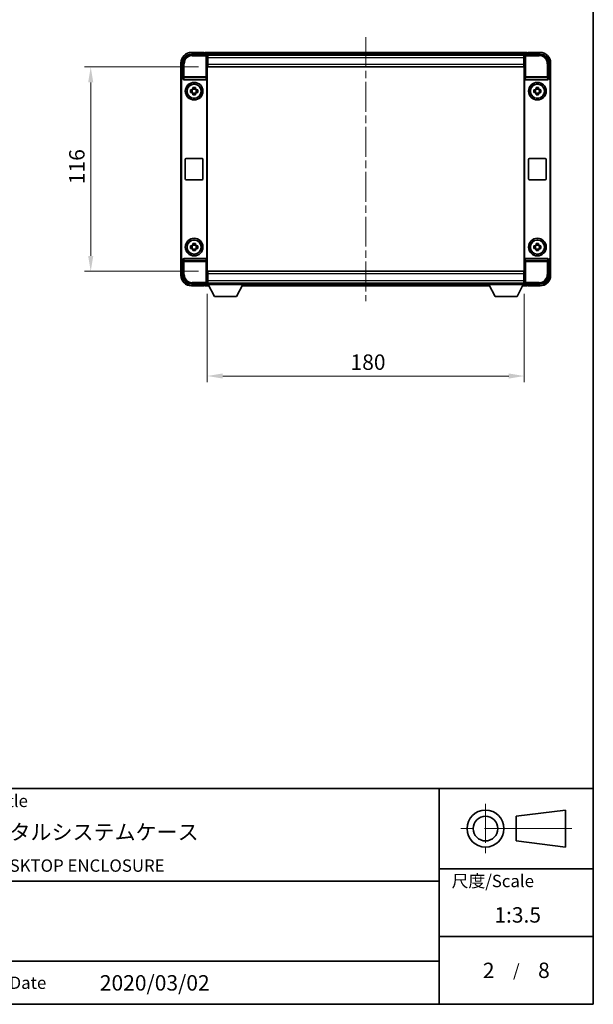
# Model space of a CAD drawing. Units: millimetres. Extents: x 0 to 8086, y 0 to 984.
# Drawn here: x 2226 to 2552, y 0 to 559 of the extents above; entities that cross this region are included whole.
import ezdxf
from ezdxf.enums import TextEntityAlignment as Align

# ---------------------------------------------------------------- set-up
doc = ezdxf.new("R2010")
doc.units = ezdxf.units.MM
doc.header["$LTSCALE"] = 3
doc.linetypes.add('CHAIN', pattern=[0.3543, 0.2362, -0.0295, 0.0591, -0.0295])
doc.layers.get('Defpoints').update_dxf_attribs({"lineweight": 25})
for name, color, linetype, lineweight in [('Border (ISO)', 7, 'Continuous', 35), ('Centerline (ISO)', 131, 'Continuous', 18), ('Dimension (ISO)', 7, 'Continuous', 18), ('Hatch (ISO)', 1, 'Continuous', 18), ('Title (ISO)', 7, 'Continuous', 35), ('Visible (ISO)', 7, 'Continuous', 35), ('Visible Narrow (ISO)', 7, 'Continuous', 25)]:
    doc.layers.add(name, color=color, linetype=linetype, lineweight=lineweight)
doc.styles.add('Note Text (TK)', font='txt')
doc.styles.add('文字スタイル67', font='arial.ttf')
doc.dimstyles.new('Default - Method 1b (TK)', dxfattribs={"dimscale": 3, "dimtxt": 2.5, "dimasz": 2.5, "dimexe": 1, "dimexo": 1.5, "dimgap": 1, "dimtad": 1, "dimtoh": 1, "dimrnd": 1e-08, "dimdsep": 46, "dimtxsty": 'Note Text (TK)', "dimcen": 0.09, "dimdle": 5, "dimclrd": 100, "dimclre": 100, "dimclrt": 7, "dimadec": 1, "dimazin": 1, "dimtfac": 1, "dimtmove": 0, "dimatfit": 3, "dimfxl": 1, "dimtolj": 1, "dimlwd": -1, "dimlwe": -1, "dimarcsym": 0})

# ---------------------------------------------------------------- blocks, each defined once
blk = doc.blocks.new('図面枠 tk図枠')
at = {"layer": 'Border (ISO)'}
for p in [(405.5, 289), (14.5, 8)]:
    blk.add_line(p, (405.5, 8), dxfattribs=at)
blk = doc.blocks.new('表題欄 tk表題欄')
at = {"layer": 'Hatch (ISO)'}
h = blk.add_hatch(color=256, dxfattribs=at)
edge = h.paths.add_edge_path(flags=0)
edge.add_arc((95.58, 236.3), 0.596, 270, 360)
edge.add_line((96.17, 236.3), (96.17, 239.71))
edge.add_arc((95.58, 239.71), 0.596, 0, 90)
edge.add_line((95.58, 240.31), (79.14, 240.31))
edge.add_arc((79.14, 239.71), 0.596, 90, 180)
edge.add_line((78.54, 239.71), (78.54, 236.3))
edge.add_arc((79.14, 236.3), 0.596, 180, 270)
edge.add_line((79.14, 235.7), (95.58, 235.7))
edge = h.paths.add_edge_path()
edge.add_line((77.84, 239.96), (77.84, 236.05))
edge.add_arc((78.54, 236.05), 0.702, 180, 270)
edge.add_line((78.54, 235.35), (96.17, 235.35))
edge.add_arc((96.17, 236.05), 0.702, 270, 360)
edge.add_line((96.87, 236.05), (96.87, 239.96))
edge.add_arc((96.17, 239.96), 0.702, 0, 90)
edge.add_line((96.17, 240.66), (78.54, 240.66))
edge.add_arc((78.54, 239.96), 0.702, 90, 180)
for points in [[(79.07, 239.15), (79.07, 238.66), (79.92, 238.66), (79.92, 236.66), (80.51, 236.66), (80.51, 238.66), (81.36, 238.66), (81.36, 239.15)], [(85.68, 236.66), (84.94, 237.89), (84.42, 237.32), (84.42, 236.66), (83.9, 236.66), (83.9, 239.15), (84.42, 239.15), (84.42, 238.1), (85.39, 239.15), (86.11, 239.15), (85.32, 238.3), (86.3, 236.66)], [(92.09, 239.15), (92.09, 236.66), (92.61, 236.66), (92.61, 237.66), (93.77, 237.66), (93.77, 236.66), (94.29, 236.66), (94.29, 239.15), (93.77, 239.15), (93.77, 238.15), (92.61, 238.15), (92.61, 239.15)], [(94.84, 239.15), (94.84, 236.66), (95.36, 236.66), (95.36, 239.15)]]:
    blk.add_hatch(color=256, dxfattribs=at).paths.add_polyline_path(points)
h = blk.add_hatch(color=256, dxfattribs=at)
h.paths.add_polyline_path([(82.59, 237.71), (81.95, 237.71), (82.27, 238.58)], flags=0)
h.paths.add_polyline_path([(82.78, 237.2), (81.76, 237.2), (81.57, 236.66), (80.95, 236.66), (81.86, 239.15), (82.68, 239.15), (83.59, 236.66), (82.98, 236.66)])
h = blk.add_hatch(color=256, dxfattribs=at)
h.paths.add_polyline_path([(87.53, 237.71), (88.16, 237.71), (87.85, 238.58)], flags=0)
h.paths.add_polyline_path([(87.14, 236.66), (87.34, 237.2), (88.35, 237.2), (88.55, 236.66), (89.17, 236.66), (88.25, 239.15), (87.44, 239.15), (86.52, 236.66)])
h = blk.add_hatch(color=256, dxfattribs=at)
edge = h.paths.add_edge_path()
edge.add_arc((90.52, 237.9), 1.27, 38.5505, 336.582)
edge.add_line((91.69, 237.4), (91.17, 237.62))
edge.add_ellipse((90.52, 237.9), major_axis=(0, -0.8), ratio=0.867347, start_angle=128.5505, end_angle=426.582, ccw=False)
edge.add_line((91.09, 238.36), (91.52, 238.7))
at = {"layer": 'Title (ISO)'}
for p, q in [((74.71, 244.05), (255.71, 244.05)), ((74.71, 209.05), (74.71, 244.05)), ((149.71, 244.05), (149.71, 209.05)), ((230.71, 244.05), (230.71, 209.05)), ((255.71, 244.05), (255.71, 209.05)), ((243.21, 239.55), (251.21, 240.55)), ((251.21, 234.55), (251.21, 240.55)), ((243.21, 239.55), (243.21, 235.55)), ((243.21, 235.55), (251.21, 234.55)), ((230.71, 231.05), (255.71, 231.05)), ((74.71, 229.05), (230.71, 229.05)), ((99.71, 229.05), (99.71, 209.05)), ((124.71, 229.05), (124.71, 209.05)), ((230.71, 220.05), (255.71, 220.05)), ((149.71, 216.05), (230.71, 216.05)), ((255.71, 209.05), (74.71, 209.05))]:
    blk.add_line(p, q, dxfattribs=at)
at = {"layer": 'Title (ISO)', "color": 4, "linetype": 'CHAIN', "lineweight": 18, "ltscale": 8.88956}
blk.add_line((238.21, 241.55), (238.21, 233.55), dxfattribs=at)
at = {"layer": 'Title (ISO)', "color": 4, "linetype": 'CHAIN', "lineweight": 18, "ltscale": 20.001633}
blk.add_line((252.21, 237.55), (234.21, 237.55), dxfattribs=at)
at = {"layer": 'Title (ISO)'}
for radius in [3, 2]:
    blk.add_circle((238.21, 237.55), radius, dxfattribs=at)
at = {"layer": 'Title (ISO)', "color": 1, "char_height": 2, "line_spacing_factor": 1.5, "style": 'Note Text (TK)'}
for s, insert, attachment_point in [('\\fＭＳ Ｐゴシック|b0|i0;\\H2.0000;品名/Title', (151.71, 242.05), 4), ('\\fＭＳ Ｐゴシック|b0|i0;\\H2.0000;尺度/Scale', (232.71, 229.05), 4), ('\\fＭＳ Ｐゴシック|b0|i0;\\H2.0000;承認/Approved', (87.21, 227.05), 5), ('\\fＭＳ Ｐゴシック|b0|i0;\\H2.0000;検図/Checked', (112.21, 227.05), 5), ('\\fＭＳ Ｐゴシック|b0|i0;\\H2.0000;製図/Created', (137.21, 227.05), 5), ('\\fＭＳ Ｐゴシック|b0|i0;\\H2.0000;作成日/Date', (151.71, 212.55), 4)]:
    blk.add_mtext(s, dxfattribs=dict(at, insert=insert, attachment_point=attachment_point))
at = {"layer": 'Title (ISO)', "color": 7, "line_spacing_factor": 1.5, "style": 'Note Text (TK)'}
for s, insert, char_height, attachment_point in [('株式会社タカチ電機工業', (99.87, 238.05), 2.5, 4), ('\\fArial|b0|i0;\\H1.4986;TAKACHI ELECTRONICS ENCLOSURE CO., LTD.', (99.87, 232.05), 1.4986, 4), ('\\fＭＳ Ｐゴシック|b0|i0;\\H2.0000;/', (243.21, 214.55), 2, 5)]:
    blk.add_mtext(s, dxfattribs=dict(at, insert=insert, char_height=char_height, attachment_point=attachment_point))
at = {"layer": 'Title (ISO)', "color": 7}
for tag, p, height, style in [('<品名>_001', (157.54, 235.73), 2.5, 'Note Text (TK)'), ('<Title>_001', (157.49, 230.55), 2, '文字スタイル67'), ('<ページ_No.>_001', (237.95, 213.3), 2.5, 'Note Text (TK)'), ('<総ページ数>_001', (246.8, 213.3), 2.5, 'Note Text (TK)'), ('作成日_001', (175.62, 211.28), 2.5, 'Note Text (TK)')]:
    blk.add_attdef(tag, p, '', height=height, dxfattribs=dict(at, style=style))
at = {"layer": 'Title (ISO)', "color": 7, "style": 'Note Text (TK)'}
blk.add_attdef('<尺度>', text='', height=2.5, dxfattribs=at).set_placement((243.21, 223.55), align=Align.MIDDLE_CENTER)
blk = doc.blocks.new('*D67')
at = {"layer": 'Defpoints', "color": 0}
for p in [(2332.48, 532.12), (2265.98, 416.12), (2332.48, 416.12)]:
    blk.add_point(p, dxfattribs=at)
at = {"layer": 'Dimension (ISO)', "color": 100}
for p, q in [((2327.23, 532.12), (2262.48, 532.12)), ((2265.98, 523.37), (2265.98, 424.87)), ((2327.23, 416.12), (2262.48, 416.12))]:
    blk.add_line(p, q, dxfattribs=at)
for points in [[(2264.52, 523.37), (2267.44, 523.37), (2265.98, 532.12)], [(2264.52, 424.87), (2267.44, 424.87), (2265.98, 416.12)]]:
    blk.add_solid(points, dxfattribs=at)
at = {"layer": 'Dimension (ISO)', "color": 7, "insert": (2258.11, 465.6), "char_height": 8.75, "attachment_point": 4, "rotation": 90, "style": 'Note Text (TK)'}
blk.add_mtext('\\A1;116', dxfattribs=at)
blk = doc.blocks.new('*D68')
at = {"layer": 'Defpoints', "color": 0}
for p in [(2332.23, 408.67), (2512.23, 408.67), (2512.23, 356.68)]:
    blk.add_point(p, dxfattribs=at)
at = {"layer": 'Dimension (ISO)', "color": 100}
for p, q in [((2332.23, 403.42), (2332.23, 353.18)), ((2512.23, 403.42), (2512.23, 353.18)), ((2340.98, 356.68), (2503.48, 356.68))]:
    blk.add_line(p, q, dxfattribs=at)
for points in [[(2340.98, 358.14), (2340.98, 355.22), (2332.23, 356.68)], [(2503.48, 358.14), (2503.48, 355.22), (2512.23, 356.68)]]:
    blk.add_solid(points, dxfattribs=at)
at = {"layer": 'Dimension (ISO)', "color": 7, "insert": (2413.58, 364.55), "char_height": 8.75, "attachment_point": 4, "style": 'Note Text (TK)'}
blk.add_mtext('\\A1;180', dxfattribs=at)

msp = doc.modelspace()

# ---------------------------------------------------------------- linework, layer by layer
at = {"layer": 'Centerline (ISO)', "linetype": 'CHAIN', "ltscale": 23.990969}
msp.add_line((2422.231, 549.1246), (2422.231, 399.1246), dxfattribs=at)
at = {"layer": 'Visible (ISO)'}
for p, q in [((2323.228, 539.3746), (2331.7313, 539.3746)), ((2330.231, 540.3746), (2323.231, 540.3746)), ((2330.231, 540.3746), (2330.231, 540.1746)), ((2330.481, 540.1746), (2330.231, 540.1746)), ((2513.731, 540.3746), (2330.731, 540.3746)), ((2330.731, 540.0746), (2330.731, 540.3746)), ((2330.731, 540.0746), (2330.731, 539.6246)), ((2330.731, 539.9246), (2330.731, 539.3746)), ((2512.2978, 539.1246), (2332.1642, 539.1246)), ((2332.231, 538.8749), (2332.231, 533.3746)), ((2332.481, 538.8746), (2332.231, 538.8746)), ((2332.231, 537.8746), (2332.481, 537.8746)), ((2332.481, 537.3746), (2332.481, 538.8746)), ((2511.981, 538.8746), (2332.481, 538.8746)), ((2332.481, 537.3746), (2332.481, 533.6246)), ((2512.231, 538.8746), (2511.981, 538.8746)), ((2511.981, 538.8746), (2511.981, 537.3746)), ((2511.981, 537.8746), (2512.231, 537.8746)), ((2511.981, 533.6246), (2511.981, 537.3746)), ((2512.231, 533.3746), (2512.231, 538.8749)), ((2512.7307, 539.3746), (2521.234, 539.3746)), ((2513.731, 540.3746), (2513.731, 540.0746)), ((2513.731, 539.6246), (2513.731, 540.0746)), ((2513.731, 539.3746), (2513.731, 539.9246)), ((2514.231, 540.1746), (2513.981, 540.1746)), ((2521.231, 540.3746), (2514.231, 540.3746)), ((2514.231, 540.1746), (2514.231, 540.3746)), ((2317.231, 534.3746), (2317.231, 524.8753)), ((2318.231, 525.8746), (2318.231, 534.3777)), ((2332.481, 535.2746), (2332.231, 535.2746)), ((2332.231, 533.3746), (2332.231, 414.8746)), ((2332.481, 532.1246), (2332.481, 533.6246)), ((2511.981, 532.1246), (2332.481, 532.1246)), ((2511.981, 535.9452), (2512.1605, 536.1246)), ((2512.231, 535.2746), (2511.981, 535.2746)), ((2511.981, 533.6246), (2511.981, 532.1246)), ((2512.1605, 536.1246), (2512.1605, 535.2746)), ((2512.231, 536.1246), (2512.1605, 536.1246)), ((2512.231, 414.8746), (2512.231, 533.3746)), ((2526.231, 534.3777), (2526.231, 525.8746)), ((2527.231, 524.8753), (2527.231, 534.3746)), ((2318.2304, 525.8746), (2318.231, 525.8746)), ((2318.231, 525.8746), (2318.4929, 525.6127)), ((2318.4923, 525.6127), (2318.4929, 525.6127)), ((2318.4929, 525.6127), (2318.4929, 525.3863)), ((2526.231, 525.8746), (2525.9691, 525.6127)), ((2525.9691, 525.3863), (2525.9691, 525.6127)), ((2525.9691, 525.6127), (2525.9697, 525.6127)), ((2526.231, 525.8746), (2526.2316, 525.8746)), ((2317.231, 423.374), (2317.231, 524.8753)), ((2317.4929, 423.6359), (2317.4929, 524.6133)), ((2318.9889, 524.8746), (2331.4731, 524.8746)), ((2324.0143, 519.7664), (2324.0143, 520.3853)), ((2325.4477, 520.3853), (2325.4477, 519.7664)), ((2331.9691, 422.863), (2331.9691, 525.3863)), ((2512.4929, 525.3863), (2512.4929, 422.863)), ((2512.9889, 524.8746), (2525.4731, 524.8746)), ((2519.0143, 519.7664), (2519.0143, 520.3853)), ((2520.4477, 520.3853), (2520.4477, 519.7664)), ((2526.9691, 524.6133), (2526.9691, 423.6359)), ((2527.231, 524.8753), (2527.231, 423.374)), ((2322.7203, 519.0913), (2323.3392, 519.0913)), ((2323.3392, 517.658), (2322.7203, 517.658)), ((2323.5742, 519.0913), (2323.5742, 517.658)), ((2325.4477, 519.5314), (2324.0143, 519.5314)), ((2324.0143, 517.2179), (2325.4477, 517.2179)), ((2324.0143, 516.364), (2324.0143, 516.9829)), ((2325.4477, 516.9829), (2325.4477, 516.364)), ((2325.8878, 519.0913), (2325.8878, 517.658)), ((2326.1228, 519.0913), (2326.7417, 519.0913)), ((2326.7417, 517.658), (2326.1228, 517.658)), ((2517.7203, 519.0913), (2518.3392, 519.0913)), ((2518.3392, 517.658), (2517.7203, 517.658)), ((2518.5742, 519.0913), (2518.5742, 517.658)), ((2520.4477, 519.5314), (2519.0143, 519.5314)), ((2519.0143, 517.2179), (2520.4477, 517.2179)), ((2519.0143, 516.364), (2519.0143, 516.9829)), ((2520.4477, 516.9829), (2520.4477, 516.364)), ((2520.8878, 519.0913), (2520.8878, 517.658)), ((2521.1228, 519.0913), (2521.7417, 519.0913)), ((2521.7417, 517.658), (2521.1228, 517.658)), ((2319.731, 468.6246), (2319.731, 479.6246)), ((2320.231, 480.1246), (2329.231, 480.1246)), ((2329.731, 479.6246), (2329.731, 468.6246)), ((2514.731, 468.6246), (2514.731, 479.6246)), ((2515.231, 480.1246), (2524.231, 480.1246)), ((2524.731, 479.6246), (2524.731, 468.6246)), ((2329.231, 468.1246), (2320.231, 468.1246)), ((2524.231, 468.1246), (2515.231, 468.1246)), ((2322.7203, 430.5913), (2323.3392, 430.5913)), ((2323.5742, 430.5913), (2323.5742, 429.158)), ((2324.0143, 431.2664), (2324.0143, 431.8853)), ((2325.4477, 431.0314), (2324.0143, 431.0314)), ((2325.4477, 431.8853), (2325.4477, 431.2664)), ((2325.8878, 430.5913), (2325.8878, 429.158)), ((2326.1228, 430.5913), (2326.7417, 430.5913)), ((2517.7203, 430.5913), (2518.3392, 430.5913)), ((2518.5742, 430.5913), (2518.5742, 429.158)), ((2519.0143, 431.2664), (2519.0143, 431.8853)), ((2520.4477, 431.0314), (2519.0143, 431.0314)), ((2520.4477, 431.8853), (2520.4477, 431.2664)), ((2520.8878, 430.5913), (2520.8878, 429.158)), ((2521.1228, 430.5913), (2521.7417, 430.5913)), ((2323.3392, 429.158), (2322.7203, 429.158)), ((2324.0143, 428.7179), (2325.4477, 428.7179)), ((2324.0143, 427.864), (2324.0143, 428.4829)), ((2325.4477, 428.4829), (2325.4477, 427.864)), ((2326.7417, 429.158), (2326.1228, 429.158)), ((2518.3392, 429.158), (2517.7203, 429.158)), ((2519.0143, 428.7179), (2520.4477, 428.7179)), ((2519.0143, 427.864), (2519.0143, 428.4829)), ((2520.4477, 428.4829), (2520.4477, 427.864)), ((2521.7417, 429.158), (2521.1228, 429.158)), ((2317.231, 423.374), (2317.231, 413.8746)), ((2318.231, 422.3746), (2318.2304, 422.3746)), ((2318.231, 422.3746), (2318.4929, 422.6365)), ((2318.231, 413.8716), (2318.231, 422.3746)), ((2318.4929, 422.6365), (2318.4923, 422.6365)), ((2318.4929, 422.863), (2318.4929, 422.6365)), ((2331.4731, 423.3746), (2318.9889, 423.3746)), ((2525.4731, 423.3746), (2512.9889, 423.3746)), ((2525.9691, 422.6365), (2525.9691, 422.863)), ((2526.231, 422.3746), (2525.9691, 422.6365)), ((2525.9697, 422.6365), (2525.9691, 422.6365)), ((2526.2316, 422.3746), (2526.231, 422.3746)), ((2526.231, 422.3746), (2526.231, 413.8716)), ((2527.231, 413.8746), (2527.231, 423.374)), ((2332.231, 414.8746), (2332.231, 409.3743)), ((2332.481, 416.1246), (2511.981, 416.1246)), ((2332.481, 414.6246), (2332.481, 416.1246)), ((2332.481, 414.6246), (2332.481, 410.8746)), ((2511.981, 416.1246), (2511.981, 414.6246)), ((2511.981, 410.8746), (2511.981, 414.6246)), ((2512.231, 409.3743), (2512.231, 414.8746)), ((2331.7313, 408.8746), (2323.228, 408.8746)), ((2330.231, 408.0746), (2330.231, 407.8746)), ((2330.231, 408.0746), (2330.481, 408.0746)), ((2330.731, 408.8746), (2330.731, 408.3246)), ((2330.731, 408.6246), (2330.731, 408.1746)), ((2330.731, 407.8746), (2330.731, 408.1746)), ((2332.1642, 409.1246), (2332.231, 409.1246)), ((2332.231, 412.9746), (2332.481, 412.9746)), ((2332.481, 410.3746), (2332.231, 410.3746)), ((2332.231, 409.3746), (2332.481, 409.3746)), ((2332.231, 409.3746), (2332.231, 408.6746)), ((2332.231, 409.3746), (2352.831, 409.3746)), ((2332.231, 408.6746), (2352.831, 408.6746)), ((2332.481, 409.3746), (2332.481, 410.8746)), ((2332.481, 409.3746), (2511.981, 409.3746)), ((2336.281, 401.7746), (2332.731, 408.6746)), ((2348.781, 401.7746), (2352.331, 408.6746)), ((2352.831, 409.3746), (2352.831, 408.6746)), ((2352.831, 409.1246), (2491.631, 409.1246)), ((2491.631, 409.3746), (2491.631, 408.6746)), ((2491.631, 409.3746), (2512.231, 409.3746)), ((2491.631, 408.6746), (2512.231, 408.6746)), ((2495.681, 401.7746), (2492.131, 408.6746)), ((2508.181, 401.7746), (2511.731, 408.6746)), ((2511.981, 412.9746), (2512.231, 412.9746)), ((2511.981, 410.8746), (2511.981, 409.3746)), ((2512.231, 410.3746), (2511.981, 410.3746)), ((2511.981, 409.3746), (2512.231, 409.3746)), ((2512.231, 409.3746), (2512.231, 408.6746)), ((2512.231, 409.1246), (2512.2978, 409.1246)), ((2521.234, 408.8746), (2512.7307, 408.8746)), ((2513.731, 408.3246), (2513.731, 408.8746)), ((2513.731, 408.1746), (2513.731, 408.6246)), ((2513.731, 408.1746), (2513.731, 407.8746)), ((2513.981, 408.0746), (2514.231, 408.0746)), ((2514.231, 407.8746), (2514.231, 408.0746)), ((2323.231, 407.8746), (2330.231, 407.8746)), ((2330.731, 407.8746), (2333.1426, 407.8746)), ((2351.9194, 407.8746), (2492.5426, 407.8746)), ((2511.3194, 407.8746), (2513.731, 407.8746)), ((2514.231, 407.8746), (2521.231, 407.8746)), ((2336.281, 401.7746), (2348.781, 401.7746)), ((2495.681, 401.7746), (2508.181, 401.7746))]:
    msp.add_line(p, q, dxfattribs=at)
for centre, radius in [((2324.731, 518.3746), 5), ((2324.731, 518.3746), 4.15), ((2324.731, 518.3746), 4.0013), ((2519.731, 518.3746), 5), ((2519.731, 518.3746), 4.15), ((2519.731, 518.3746), 4.0013), ((2324.731, 429.8746), 5), ((2324.731, 429.8746), 4.15), ((2324.731, 429.8746), 4.0013), ((2519.731, 429.8746), 5), ((2519.731, 429.8746), 4.15), ((2519.731, 429.8746), 4.0013)]:
    msp.add_circle(centre, radius, dxfattribs=at)
for centre, radius, start, end in [((2323.231, 534.3746), 6, 90, 180), ((2330.481, 539.9246), 0.25, 0, 53.130102), ((2513.981, 539.9246), 0.25, 126.869898, 180), ((2521.231, 534.3746), 6, 0, 90), ((2324.731, 518.3746), 1.5655, 117.245031, 152.754969), ((2324.731, 518.3746), 1.5655, 207.245031, 242.754969), ((2324.731, 518.3746), 1.5655, 27.245031, 62.754969), ((2324.731, 518.3746), 1.5655, 297.245031, 332.754969), ((2519.731, 518.3746), 1.5655, 117.245031, 152.754969), ((2519.731, 518.3746), 1.5655, 207.245031, 242.754969), ((2519.731, 518.3746), 1.5655, 27.245031, 62.754969), ((2519.731, 518.3746), 1.5655, 297.245031, 332.754969), ((2320.231, 479.6246), 0.5, 90, 180), ((2329.231, 479.6246), 0.5, 0, 90), ((2515.231, 479.6246), 0.5, 90, 180), ((2524.231, 479.6246), 0.5, 0, 90), ((2320.231, 468.6246), 0.5, 180, 270), ((2329.231, 468.6246), 0.5, 270, 0), ((2515.231, 468.6246), 0.5, 180, 270), ((2524.231, 468.6246), 0.5, 270, 0), ((2324.731, 429.8746), 1.5655, 117.245031, 152.754969), ((2324.731, 429.8746), 1.5655, 27.245031, 62.754969), ((2519.731, 429.8746), 1.5655, 117.245031, 152.754969), ((2519.731, 429.8746), 1.5655, 27.245031, 62.754969), ((2324.731, 429.8746), 1.5655, 207.245031, 242.754969), ((2324.731, 429.8746), 1.5655, 297.245031, 332.754969), ((2519.731, 429.8746), 1.5655, 207.245031, 242.754969), ((2519.731, 429.8746), 1.5655, 297.245031, 332.754969), ((2323.231, 413.8746), 6, 180, 270), ((2521.231, 413.8746), 6, 270, 0), ((2330.481, 408.3246), 0.25, 306.869898, 0), ((2513.981, 408.3246), 0.25, 180, 233.130102)]:
    msp.add_arc(centre, radius, start, end, dxfattribs=at)
for centre, major_axis, ratio, start_param, end_param in [((2323.234, 534.3716), (-3.5398, 3.5398), 0.99878277, 5.49839613, 7.06797448), ((2331.7307, 538.8743), (0.354, 0.354), 0.99878277, 5.49839613, 7.06797448), ((2512.7313, 538.8743), (-0.354, 0.354), 0.99878277, 5.49839613, 7.06797448), ((2521.2279, 534.3716), (3.5398, 3.5398), 0.99878277, 5.49839613, 7.06797448), ((2318.2316, 524.874), (-0.708, 0.708), 0.99878277, 5.49839613, 7.06797448), ((2318.4935, 524.6121), (-0.708, 0.708), 0.99878277, 5.49839613, 7.06797448), ((2525.9685, 524.6121), (0.708, 0.708), 0.99878277, 5.49839613, 7.06797448), ((2526.2304, 524.874), (0.708, 0.708), 0.99878277, 5.49839613, 7.06797448), ((2318.9932, 525.3908), (-0.0697, -0.5117), 0.96815944, 4.8522561, 6.41439087), ((2331.4688, 525.3908), (0.0697, -0.5117), 0.96815944, 6.15197975, 7.71411451), ((2512.9932, 525.3908), (-0.0697, -0.5117), 0.96815944, 4.8522561, 6.41439087), ((2525.4688, 525.3908), (0.0697, -0.5117), 0.96815944, 6.15197975, 7.71411451), ((2318.2316, 423.3753), (-0.708, -0.708), 0.99878277, 5.49839613, 7.06797448), ((2318.4935, 423.6372), (-0.708, -0.708), 0.99878277, 5.49839613, 7.06797448), ((2318.9932, 422.8585), (-0.0697, 0.5117), 0.96815944, 6.15197975, 7.71411451), ((2331.4688, 422.8585), (0.0697, 0.5117), 0.96815944, 4.8522561, 6.41439087), ((2512.9932, 422.8585), (-0.0697, 0.5117), 0.96815944, 6.15197975, 7.71411451), ((2525.4688, 422.8585), (0.0697, 0.5117), 0.96815944, 4.8522561, 6.41439087), ((2525.9685, 423.6372), (0.708, -0.708), 0.99878277, 5.49839613, 7.06797448), ((2526.2304, 423.3753), (0.708, -0.708), 0.99878277, 5.49839613, 7.06797448), ((2323.234, 413.8777), (-3.5398, -3.5398), 0.99878277, 5.49839613, 7.06797448), ((2521.2279, 413.8777), (3.5398, -3.5398), 0.99878277, 5.49839613, 7.06797448), ((2331.7307, 409.3749), (0.354, -0.354), 0.99878277, 5.49839613, 7.06797448), ((2512.7313, 409.3749), (-0.354, -0.354), 0.99878277, 5.49839613, 7.06797448)]:
    msp.add_ellipse(centre, major_axis=major_axis, ratio=ratio, start_param=start_param, end_param=end_param, dxfattribs=at)
for points, knots in [([(2330.481, 540.1746), (2330.5168, 540.1746), (2330.5546, 540.1665), (2330.6034, 540.1432), (2330.6178, 540.1346), (2330.631, 540.1246)], [0.1703131202, 0.1703131202, 0.1703131202, 0.1703131202, 0.1810677517, 0.1810677517, 0.1858570013, 0.1858570013, 0.1858570013, 0.1858570013]), ([(2513.831, 540.1246), (2513.8442, 540.1346), (2513.8586, 540.1432), (2513.9074, 540.1665), (2513.9451, 540.1746), (2513.981, 540.1746)], [0.0412271589, 0.0412271589, 0.0412271589, 0.0412271589, 0.0460164086, 0.0460164086, 0.0567710401, 0.0567710401, 0.0567710401, 0.0567710401]), ([(2324.0143, 520.3853), (2324.2611, 520.3926), (2324.5047, 520.396), (2324.9573, 520.396), (2325.2009, 520.3926), (2325.4477, 520.3853)], [4.331071921, 4.331071921, 4.331071921, 4.331071921, 4.398975087, 4.398975087, 4.466878254, 4.466878254, 4.466878254, 4.466878254]), ([(2519.0143, 520.3853), (2519.2611, 520.3926), (2519.5047, 520.396), (2519.9573, 520.396), (2520.2009, 520.3926), (2520.4477, 520.3853)], [4.331071921, 4.331071921, 4.331071921, 4.331071921, 4.398975087, 4.398975087, 4.466878254, 4.466878254, 4.466878254, 4.466878254]), ([(2322.7203, 517.658), (2322.713, 517.9048), (2322.7096, 518.1483), (2322.7096, 518.601), (2322.713, 518.8445), (2322.7203, 519.0913)], [4.331071921, 4.331071921, 4.331071921, 4.331071921, 4.398975087, 4.398975087, 4.466878254, 4.466878254, 4.466878254, 4.466878254]), ([(2325.4477, 516.364), (2325.2009, 516.3567), (2324.9573, 516.3533), (2324.5047, 516.3533), (2324.2611, 516.3567), (2324.0143, 516.364)], [4.331071921, 4.331071921, 4.331071921, 4.331071921, 4.398975087, 4.398975087, 4.466878254, 4.466878254, 4.466878254, 4.466878254]), ([(2326.7417, 519.0913), (2326.749, 518.8445), (2326.7524, 518.601), (2326.7524, 518.1483), (2326.749, 517.9048), (2326.7417, 517.658)], [4.331071921, 4.331071921, 4.331071921, 4.331071921, 4.398975087, 4.398975087, 4.466878254, 4.466878254, 4.466878254, 4.466878254]), ([(2517.7203, 517.658), (2517.713, 517.9048), (2517.7096, 518.1483), (2517.7096, 518.601), (2517.713, 518.8445), (2517.7203, 519.0913)], [4.331071921, 4.331071921, 4.331071921, 4.331071921, 4.398975087, 4.398975087, 4.466878254, 4.466878254, 4.466878254, 4.466878254]), ([(2520.4477, 516.364), (2520.2009, 516.3567), (2519.9573, 516.3533), (2519.5047, 516.3533), (2519.2611, 516.3567), (2519.0143, 516.364)], [4.331071921, 4.331071921, 4.331071921, 4.331071921, 4.398975087, 4.398975087, 4.466878254, 4.466878254, 4.466878254, 4.466878254]), ([(2521.7417, 519.0913), (2521.749, 518.8445), (2521.7524, 518.601), (2521.7524, 518.1483), (2521.749, 517.9048), (2521.7417, 517.658)], [4.331071921, 4.331071921, 4.331071921, 4.331071921, 4.398975087, 4.398975087, 4.466878254, 4.466878254, 4.466878254, 4.466878254]), ([(2322.7203, 429.158), (2322.713, 429.4048), (2322.7096, 429.6483), (2322.7096, 430.101), (2322.713, 430.3445), (2322.7203, 430.5913)], [4.331071921, 4.331071921, 4.331071921, 4.331071921, 4.398975087, 4.398975087, 4.466878254, 4.466878254, 4.466878254, 4.466878254]), ([(2324.0143, 431.8853), (2324.2611, 431.8926), (2324.5047, 431.896), (2324.9573, 431.896), (2325.2009, 431.8926), (2325.4477, 431.8853)], [4.331071921, 4.331071921, 4.331071921, 4.331071921, 4.398975087, 4.398975087, 4.466878254, 4.466878254, 4.466878254, 4.466878254]), ([(2326.7417, 430.5913), (2326.749, 430.3445), (2326.7524, 430.101), (2326.7524, 429.6483), (2326.749, 429.4048), (2326.7417, 429.158)], [4.331071921, 4.331071921, 4.331071921, 4.331071921, 4.398975087, 4.398975087, 4.466878254, 4.466878254, 4.466878254, 4.466878254]), ([(2517.7203, 429.158), (2517.713, 429.4048), (2517.7096, 429.6483), (2517.7096, 430.101), (2517.713, 430.3445), (2517.7203, 430.5913)], [4.331071921, 4.331071921, 4.331071921, 4.331071921, 4.398975087, 4.398975087, 4.466878254, 4.466878254, 4.466878254, 4.466878254]), ([(2519.0143, 431.8853), (2519.2611, 431.8926), (2519.5047, 431.896), (2519.9573, 431.896), (2520.2009, 431.8926), (2520.4477, 431.8853)], [4.331071921, 4.331071921, 4.331071921, 4.331071921, 4.398975087, 4.398975087, 4.466878254, 4.466878254, 4.466878254, 4.466878254]), ([(2521.7417, 430.5913), (2521.749, 430.3445), (2521.7524, 430.101), (2521.7524, 429.6483), (2521.749, 429.4048), (2521.7417, 429.158)], [4.331071921, 4.331071921, 4.331071921, 4.331071921, 4.398975087, 4.398975087, 4.466878254, 4.466878254, 4.466878254, 4.466878254]), ([(2325.4477, 427.864), (2325.2009, 427.8567), (2324.9573, 427.8533), (2324.5047, 427.8533), (2324.2611, 427.8567), (2324.0143, 427.864)], [4.331071921, 4.331071921, 4.331071921, 4.331071921, 4.398975087, 4.398975087, 4.466878254, 4.466878254, 4.466878254, 4.466878254]), ([(2520.4477, 427.864), (2520.2009, 427.8567), (2519.9573, 427.8533), (2519.5047, 427.8533), (2519.2611, 427.8567), (2519.0143, 427.864)], [4.331071921, 4.331071921, 4.331071921, 4.331071921, 4.398975087, 4.398975087, 4.466878254, 4.466878254, 4.466878254, 4.466878254]), ([(2330.631, 408.1246), (2330.6178, 408.1147), (2330.6034, 408.106), (2330.5546, 408.0828), (2330.5168, 408.0746), (2330.481, 408.0746)], [0.0412271589, 0.0412271589, 0.0412271589, 0.0412271589, 0.0460164086, 0.0460164086, 0.0567710401, 0.0567710401, 0.0567710401, 0.0567710401]), ([(2513.981, 408.0746), (2513.9451, 408.0746), (2513.9074, 408.0828), (2513.8586, 408.106), (2513.8442, 408.1147), (2513.831, 408.1246)], [0.1703131202, 0.1703131202, 0.1703131202, 0.1703131202, 0.1810677517, 0.1810677517, 0.1858570013, 0.1858570013, 0.1858570013, 0.1858570013])]:
    msp.add_open_spline(points, degree=3, knots=knots, dxfattribs=at)
for points, weights in [([(2324.0143, 519.0913), (2323.749, 519.0913), (2323.3392, 519.0913)], [1.35956394726, 1.22656475141, 1.03074466748]), ([(2323.3392, 517.658), (2323.749, 517.658), (2324.0143, 517.658)], [1.03074466748, 1.22656475141, 1.35956394726]), ([(2324.0143, 519.7664), (2324.0143, 519.3566), (2324.0143, 519.0913)], [1.03074466748, 1.22656475141, 1.35956394726]), ([(2324.0143, 517.658), (2324.0143, 517.3927), (2324.0143, 516.9829)], [1.35956394726, 1.22656475141, 1.03074466748]), ([(2325.4477, 519.0913), (2325.4477, 519.3566), (2325.4477, 519.7664)], [1.35956394726, 1.22656475141, 1.03074466748]), ([(2326.1228, 519.0913), (2325.713, 519.0913), (2325.4477, 519.0913)], [1.03074466748, 1.22656475141, 1.35956394726]), ([(2325.4477, 516.9829), (2325.4477, 517.3927), (2325.4477, 517.658)], [1.03074466748, 1.22656475141, 1.35956394726]), ([(2325.4477, 517.658), (2325.713, 517.658), (2326.1228, 517.658)], [1.35956394726, 1.22656475141, 1.03074466748]), ([(2519.0143, 519.0913), (2518.749, 519.0913), (2518.3392, 519.0913)], [1.35956394726, 1.22656475141, 1.03074466748]), ([(2518.3392, 517.658), (2518.749, 517.658), (2519.0143, 517.658)], [1.03074466748, 1.22656475141, 1.35956394726]), ([(2519.0143, 519.7664), (2519.0143, 519.3566), (2519.0143, 519.0913)], [1.03074466748, 1.22656475141, 1.35956394726]), ([(2519.0143, 517.658), (2519.0143, 517.3927), (2519.0143, 516.9829)], [1.35956394726, 1.22656475141, 1.03074466748]), ([(2520.4477, 519.0913), (2520.4477, 519.3566), (2520.4477, 519.7664)], [1.35956394726, 1.22656475141, 1.03074466748]), ([(2521.1228, 519.0913), (2520.713, 519.0913), (2520.4477, 519.0913)], [1.03074466748, 1.22656475141, 1.35956394726]), ([(2520.4477, 516.9829), (2520.4477, 517.3927), (2520.4477, 517.658)], [1.03074466748, 1.22656475141, 1.35956394726]), ([(2520.4477, 517.658), (2520.713, 517.658), (2521.1228, 517.658)], [1.35956394726, 1.22656475141, 1.03074466748]), ([(2324.0143, 430.5913), (2323.749, 430.5913), (2323.3392, 430.5913)], [1.35956394726, 1.22656475141, 1.03074466748]), ([(2324.0143, 431.2664), (2324.0143, 430.8566), (2324.0143, 430.5913)], [1.03074466748, 1.22656475141, 1.35956394726]), ([(2325.4477, 430.5913), (2325.4477, 430.8566), (2325.4477, 431.2664)], [1.35956394726, 1.22656475141, 1.03074466748]), ([(2326.1228, 430.5913), (2325.713, 430.5913), (2325.4477, 430.5913)], [1.03074466748, 1.22656475141, 1.35956394726]), ([(2519.0143, 430.5913), (2518.749, 430.5913), (2518.3392, 430.5913)], [1.35956394726, 1.22656475141, 1.03074466748]), ([(2519.0143, 431.2664), (2519.0143, 430.8566), (2519.0143, 430.5913)], [1.03074466748, 1.22656475141, 1.35956394726]), ([(2520.4477, 430.5913), (2520.4477, 430.8566), (2520.4477, 431.2664)], [1.35956394726, 1.22656475141, 1.03074466748]), ([(2521.1228, 430.5913), (2520.713, 430.5913), (2520.4477, 430.5913)], [1.03074466748, 1.22656475141, 1.35956394726]), ([(2323.3392, 429.158), (2323.749, 429.158), (2324.0143, 429.158)], [1.03074466748, 1.22656475141, 1.35956394726]), ([(2324.0143, 429.158), (2324.0143, 428.8927), (2324.0143, 428.4829)], [1.35956394726, 1.22656475141, 1.03074466748]), ([(2325.4477, 428.4829), (2325.4477, 428.8927), (2325.4477, 429.158)], [1.03074466748, 1.22656475141, 1.35956394726]), ([(2325.4477, 429.158), (2325.713, 429.158), (2326.1228, 429.158)], [1.35956394726, 1.22656475141, 1.03074466748]), ([(2518.3392, 429.158), (2518.749, 429.158), (2519.0143, 429.158)], [1.03074466748, 1.22656475141, 1.35956394726]), ([(2519.0143, 429.158), (2519.0143, 428.8927), (2519.0143, 428.4829)], [1.35956394726, 1.22656475141, 1.03074466748]), ([(2520.4477, 428.4829), (2520.4477, 428.8927), (2520.4477, 429.158)], [1.03074466748, 1.22656475141, 1.35956394726]), ([(2520.4477, 429.158), (2520.713, 429.158), (2521.1228, 429.158)], [1.35956394726, 1.22656475141, 1.03074466748])]:
    msp.add_rational_spline(points, weights, degree=2, dxfattribs=at)
at = {"layer": 'Visible Narrow (ISO)'}
for p, q in [((2323.6476, 538.955), (2323.228, 539.3746)), ((2323.231, 540.3746), (2323.231, 540.1246)), ((2323.231, 540.1246), (2330.631, 540.1246)), ((2323.6476, 538.955), (2323.6476, 538.4553)), ((2331.3116, 538.955), (2323.6476, 538.955)), ((2323.6476, 538.4553), (2331.3116, 538.4553)), ((2513.731, 540.0746), (2330.731, 540.0746)), ((2513.731, 539.6246), (2330.731, 539.6246)), ((2331.7313, 539.3746), (2331.3116, 538.955)), ((2331.3116, 538.955), (2331.3116, 538.4553)), ((2331.3116, 538.4553), (2331.8113, 538.4553)), ((2331.3116, 538.4553), (2331.3116, 526.5437)), ((2331.8113, 538.4553), (2332.231, 538.8749)), ((2331.8113, 526.5437), (2331.8113, 538.4553)), ((2332.481, 537.5746), (2332.231, 537.5746)), ((2511.981, 537.3746), (2332.481, 537.3746)), ((2512.231, 537.5746), (2511.981, 537.5746)), ((2512.231, 538.8749), (2512.6507, 538.4553)), ((2512.6507, 538.4553), (2512.6507, 526.5437)), ((2512.6507, 538.4553), (2513.1504, 538.4553)), ((2513.1504, 538.955), (2512.7307, 539.3746)), ((2513.1504, 538.4553), (2513.1504, 538.955)), ((2520.8144, 538.955), (2513.1504, 538.955)), ((2513.1504, 538.4553), (2520.8144, 538.4553)), ((2513.1504, 526.5437), (2513.1504, 538.4553)), ((2513.831, 540.1246), (2521.231, 540.1246)), ((2521.234, 539.3746), (2520.8144, 538.955)), ((2520.8144, 538.955), (2520.8144, 538.4553)), ((2521.231, 540.3746), (2521.231, 540.1246)), ((2317.231, 534.3746), (2317.481, 534.3746)), ((2317.481, 525.5366), (2317.481, 534.3746)), ((2318.231, 534.3777), (2318.6507, 533.958)), ((2318.6507, 533.958), (2319.1504, 533.958)), ((2318.6507, 533.958), (2318.6507, 526.5437)), ((2319.1504, 526.5437), (2319.1504, 533.958)), ((2332.481, 535.6746), (2332.231, 535.6746)), ((2332.481, 533.6246), (2511.981, 533.6246)), ((2512.231, 535.6746), (2511.981, 535.6746)), ((2525.8113, 533.958), (2525.3116, 533.958)), ((2525.3116, 533.958), (2525.3116, 526.5437)), ((2525.8113, 533.958), (2526.231, 534.3777)), ((2525.8113, 526.5437), (2525.8113, 533.958)), ((2526.981, 534.3746), (2526.981, 525.5366)), ((2527.231, 534.3746), (2526.981, 534.3746)), ((2318.4923, 525.6127), (2318.2304, 525.8746)), ((2318.6507, 526.5437), (2318.4929, 525.3863)), ((2319.1504, 526.5437), (2318.6507, 526.5437)), ((2318.9889, 524.8746), (2319.1504, 526.0593)), ((2319.1504, 526.0593), (2319.1504, 526.5437)), ((2331.3116, 526.5437), (2319.1504, 526.5437)), ((2319.1504, 526.0593), (2331.3116, 526.0593)), ((2331.8113, 526.5437), (2331.3116, 526.5437)), ((2331.3116, 526.5437), (2331.3116, 526.0593)), ((2331.3116, 526.0593), (2331.4731, 524.8746)), ((2331.9691, 525.3863), (2331.8113, 526.5437)), ((2512.6507, 526.5437), (2512.4929, 525.3863)), ((2513.1504, 526.5437), (2512.6507, 526.5437)), ((2512.9889, 524.8746), (2513.1504, 526.0593)), ((2513.1504, 526.0593), (2513.1504, 526.5437)), ((2525.3116, 526.5437), (2513.1504, 526.5437)), ((2513.1504, 526.0593), (2525.3116, 526.0593)), ((2525.8113, 526.5437), (2525.3116, 526.5437)), ((2525.3116, 526.5437), (2525.3116, 526.0593)), ((2525.3116, 526.0593), (2525.4731, 524.8746)), ((2525.9691, 525.3863), (2525.8113, 526.5437)), ((2526.2316, 525.8746), (2525.9697, 525.6127)), ((2317.231, 524.8753), (2317.4929, 524.6133)), ((2526.9691, 524.6133), (2527.231, 524.8753)), ((2317.4929, 423.6359), (2317.231, 423.374)), ((2317.481, 413.8746), (2317.481, 422.7127)), ((2318.2304, 422.3746), (2318.4923, 422.6365)), ((2318.4929, 422.863), (2318.6507, 421.7056)), ((2318.6507, 421.7056), (2319.1504, 421.7056)), ((2318.6507, 421.7056), (2318.6507, 414.2913)), ((2319.1504, 422.19), (2318.9889, 423.3746)), ((2331.3116, 422.19), (2319.1504, 422.19)), ((2319.1504, 421.7056), (2319.1504, 422.19)), ((2319.1504, 414.2913), (2319.1504, 421.7056)), ((2319.1504, 421.7056), (2331.3116, 421.7056)), ((2331.4731, 423.3746), (2331.3116, 422.19)), ((2331.3116, 422.19), (2331.3116, 421.7056)), ((2331.3116, 421.7056), (2331.8113, 421.7056)), ((2331.3116, 421.7056), (2331.3116, 409.794)), ((2331.8113, 421.7056), (2331.9691, 422.863)), ((2331.8113, 409.794), (2331.8113, 421.7056)), ((2512.4929, 422.863), (2512.6507, 421.7056)), ((2512.6507, 421.7056), (2513.1504, 421.7056)), ((2512.6507, 421.7056), (2512.6507, 409.794)), ((2513.1504, 422.19), (2512.9889, 423.3746)), ((2525.3116, 422.19), (2513.1504, 422.19)), ((2513.1504, 421.7056), (2513.1504, 422.19)), ((2513.1504, 409.794), (2513.1504, 421.7056)), ((2513.1504, 421.7056), (2525.3116, 421.7056)), ((2525.4731, 423.3746), (2525.3116, 422.19)), ((2525.3116, 422.19), (2525.3116, 421.7056)), ((2525.3116, 421.7056), (2525.8113, 421.7056)), ((2525.3116, 421.7056), (2525.3116, 414.2913)), ((2525.8113, 421.7056), (2525.9691, 422.863)), ((2525.8113, 414.2913), (2525.8113, 421.7056)), ((2525.9697, 422.6365), (2526.2316, 422.3746)), ((2527.231, 423.374), (2526.9691, 423.6359)), ((2526.981, 422.7127), (2526.981, 413.8746)), ((2317.231, 413.8746), (2317.481, 413.8746)), ((2318.6507, 414.2913), (2318.231, 413.8716)), ((2318.6507, 414.2913), (2319.1504, 414.2913)), ((2511.981, 414.6246), (2332.481, 414.6246)), ((2525.8113, 414.2913), (2525.3116, 414.2913)), ((2526.231, 413.8716), (2525.8113, 414.2913)), ((2527.231, 413.8746), (2526.981, 413.8746)), ((2323.228, 408.8746), (2323.6476, 409.2943)), ((2330.631, 408.1246), (2323.231, 408.1246)), ((2323.231, 407.8746), (2323.231, 408.1246)), ((2331.3116, 409.794), (2323.6476, 409.794)), ((2323.6476, 409.2943), (2323.6476, 409.794)), ((2323.6476, 409.2943), (2331.3116, 409.2943)), ((2330.731, 408.6246), (2332.7567, 408.6246)), ((2330.731, 408.1746), (2332.9882, 408.1746)), ((2331.3116, 409.794), (2331.3116, 409.2943)), ((2331.8113, 409.794), (2331.3116, 409.794)), ((2331.3116, 409.2943), (2331.7313, 408.8746)), ((2332.231, 409.3743), (2331.8113, 409.794)), ((2332.231, 412.5746), (2332.481, 412.5746)), ((2332.231, 410.6746), (2332.481, 410.6746)), ((2332.481, 410.8746), (2511.981, 410.8746)), ((2352.0737, 408.1746), (2492.3882, 408.1746)), ((2352.3053, 408.6246), (2492.1567, 408.6246)), ((2511.4737, 408.1746), (2513.731, 408.1746)), ((2511.7053, 408.6246), (2513.731, 408.6246)), ((2511.981, 412.5746), (2512.231, 412.5746)), ((2511.981, 410.6746), (2512.231, 410.6746)), ((2512.6507, 409.794), (2512.231, 409.3743)), ((2513.1504, 409.794), (2512.6507, 409.794)), ((2512.7307, 408.8746), (2513.1504, 409.2943)), ((2513.1504, 409.2943), (2513.1504, 409.794)), ((2520.8144, 409.794), (2513.1504, 409.794)), ((2513.1504, 409.2943), (2520.8144, 409.2943)), ((2521.231, 408.1246), (2513.831, 408.1246)), ((2520.8144, 409.2943), (2520.8144, 409.794)), ((2520.8144, 409.2943), (2521.234, 408.8746)), ((2521.231, 407.8746), (2521.231, 408.1246))]:
    msp.add_line(p, q, dxfattribs=at)
for centre, start, end in [((2323.231, 534.3746), 90, 180), ((2521.231, 534.3746), 0, 90), ((2323.231, 413.8746), 180, 270), ((2521.231, 413.8746), 270, 0)]:
    msp.add_arc(centre, 5.75, start, end, dxfattribs=at)
for centre, major_axis, ratio, start_param, end_param in [((2323.6531, 533.9525), (-3.539, 3.539), 0.99902583, 5.49839613, 7.06797448), ((2323.6531, 533.9525), (-3.1859, 3.1859), 0.99878277, 5.49839613, 7.06797448), ((2331.3116, 538.4553), (-0.3536, 0.3536), 0.99878277, 3.9275998, 5.49717816), ((2513.1504, 538.4553), (-0.3536, -0.3536), 0.99878277, 3.9275998, 5.49717816), ((2520.8089, 533.9525), (3.539, 3.539), 0.99902583, 5.49839613, 7.06797448), ((2520.8089, 533.9525), (3.1859, 3.1859), 0.99878277, 5.49839613, 7.06797448), ((2319.1504, 526.5437), (-0.4954, 0.0675), 0.96815944, 0.13986712, 1.70200189), ((2331.3116, 526.5437), (0.4954, 0.0675), 0.96815944, 4.58118342, 6.14331819), ((2513.1504, 526.5437), (-0.4954, 0.0675), 0.96815944, 0.13986712, 1.70200189), ((2525.3116, 526.5437), (0.4954, 0.0675), 0.96815944, 4.58118342, 6.14331819), ((2319.1504, 421.7056), (-0.4954, -0.0675), 0.96815944, 4.58118342, 6.14331819), ((2331.3116, 421.7056), (0.4954, -0.0675), 0.96815944, 0.13986712, 1.70200189), ((2513.1504, 421.7056), (-0.4954, -0.0675), 0.96815944, 4.58118342, 6.14331819), ((2525.3116, 421.7056), (0.4954, -0.0675), 0.96815944, 0.13986712, 1.70200189), ((2323.6531, 414.2967), (-3.539, -3.539), 0.99902583, 5.49839613, 7.06797448), ((2323.6531, 414.2967), (-3.1859, -3.1859), 0.99878277, 5.49839613, 7.06797448), ((2520.8089, 414.2967), (3.539, -3.539), 0.99902583, 5.49839613, 7.06797448), ((2520.8089, 414.2967), (3.1859, -3.1859), 0.99878277, 5.49839613, 7.06797448), ((2331.3116, 409.794), (0.3536, 0.3536), 0.99878277, 3.9275998, 5.49717816), ((2513.1504, 409.794), (0.3536, -0.3536), 0.99878277, 3.9275998, 5.49717816)]:
    msp.add_ellipse(centre, major_axis=major_axis, ratio=ratio, start_param=start_param, end_param=end_param, dxfattribs=at)

# ---------------------------------------------------------------- block references
at = {"xscale": 3.5, "yscale": 3.5, "zscale": 3.5}
msp.add_blockref('図面枠 tk図枠', (1132.25, -28), dxfattribs=at)
ref = msp.add_blockref('表題欄 tk表題欄', (1656.5191, -731.6846), dxfattribs=dict(xscale=3.5, yscale=3.5, zscale=3.5))
ref.add_attrib('<品名>_001', 'メタルシステムケース', (2207.9034, 93.3764), dxfattribs={"layer": 'Title (ISO)', "color": 7, "height": 8.75, "style": 'Note Text (TK)'})
ref.add_attrib('<尺度>_001', '1:3.5', (2495.2713, 46.375), dxfattribs={"layer": 'Title (ISO)', "color": 7, "height": 8.75, "style": 'Note Text (TK)'})
ref.add_attrib('作成日_001', '2020/03/02', (2271.1818, 7.8004), dxfattribs={"layer": 'Title (ISO)', "color": 7, "height": 8.75, "style": 'Note Text (TK)'})
ref.add_attrib('<Title>_001', 'DESKTOP ENCLOSURE', (2207.7456, 75.2476), dxfattribs={"layer": 'Title (ISO)', "color": 7, "height": 7, "style": '文字スタイル67'})
ref.add_attrib('<ページ_No.>_001', '2', (2488.7441, 14.8571), dxfattribs={"layer": 'Title (ISO)', "color": 7, "height": 8.75, "style": 'Note Text (TK)'})
ref.add_attrib('<総ページ数>_001', '8', (2520.1218, 14.9317), dxfattribs={"layer": 'Title (ISO)', "color": 7, "height": 8.75, "style": 'Note Text (TK)'})

# ---------------------------------------------------------------- dimensions: what is measured, and where the dimension line sits
at = {"layer": 'Dimension (ISO)', "color": 100}
for base, p1, p2, angle, picture, middle in [((2265.981, 416.1246), (2332.481, 532.1246), (2332.481, 416.1246), 90, '*D67', (2265.981, 474.1246)), ((2512.231, 356.6797), (2332.231, 408.6746), (2512.231, 408.6746), 180, '*D68', (2422.231, 356.6797))]:
    dim = msp.add_linear_dim(base=base, p1=p1, p2=p2, angle=angle, dimstyle='Default - Method 1b (TK)', override={"dimscale": 0, "dimtxt": 8.75, "dimasz": 8.75, "dimexe": 3.5, "dimexo": 5.25, "dimgap": 3.5, "dimtoh": 0, "dimdec": 2, "dimcen": 0.315, "dimtol": 0, "dimlim": 0, "dimtp": 0, "dimtm": 0, "dimtdec": 2, "dimtofl": 0, "dimatfit": 1}, dxfattribs=at)
    dim.commit()
    dim.dimension.update_dxf_attribs({"geometry": picture, "text_midpoint": middle, "dimtype": 160})

doc.saveas('drawing.dxf')
